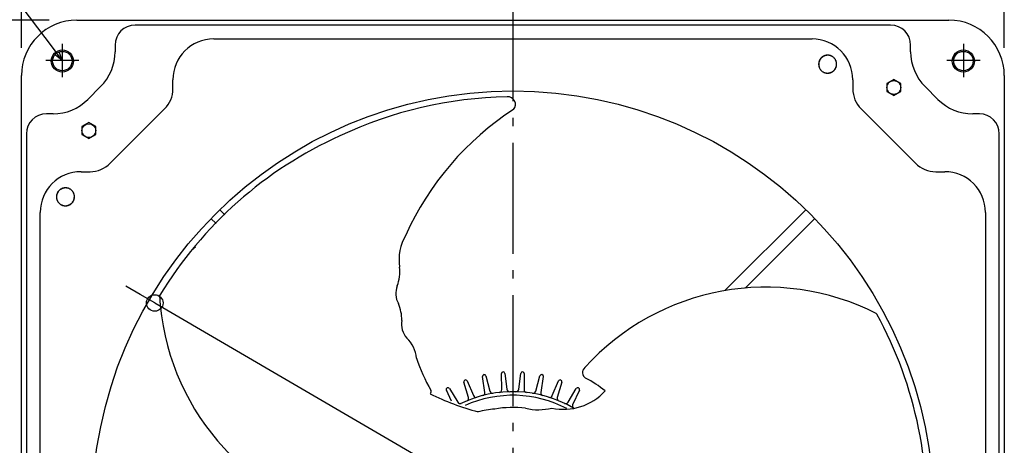
# Model space of a CAD drawing. Extents: x -819 to 999, y -426 to 772.
# Drawn here: x -356 to 354, y 48 to 355 of the extents above; entities that cross this region are included whole.
import ezdxf

# ---------------------------------------------------------------- set-up
doc = ezdxf.new("R2010")
doc.units = 0
doc.header["$LTSCALE"] = 20
doc.header["$PDMODE"] = 3
doc.header["$PDSIZE"] = -2
doc.linetypes.add('DASHDOT', pattern=[5.5, 4, -0.6, 0.3, -0.6])
doc.layers.get('DEFPOINTS').update_dxf_attribs({"linetype": 'CONTINUOUS'})
for name, color, linetype in [('BASIS', 6, 'DASHDOT'), ('DETAIL', 5, 'CONTINUOUS'), ('FIX', 11, 'CONTINUOUS'), ('NOTE', 4, 'CONTINUOUS'), ('OUTLINE', 3, 'CONTINUOUS'), ('SIZE', 30, 'CONTINUOUS')]:
    doc.layers.add(name, color=color, linetype=linetype)

msp = doc.modelspace()

# ---------------------------------------------------------------- linework, layer by layer
at = {"layer": 'BASIS', "color": 6, "linetype": 'DASHDOT'}
msp.add_line((0, 376.04), (0, -379.34), dxfattribs=at)
at = {"layer": 'DEFPOINTS', "color": 30, "linetype": 'CONTINUOUS'}
for p in [(-314.5, 354.5), (-325, 337.3), (325, 337.3), (-337.01, 325.28), (-354.5, 314.5), (354.5, 314.5), (-258.38, 150.47)]:
    msp.add_point(p, dxfattribs=at)
at = {"layer": 'DETAIL', "color": 5, "linetype": 'CONTINUOUS'}
for p, q in [((-314.5, 354.5), (314.5, 354.5)), ((272.52, 350.9), (-272.52, 350.9)), ((-286.92, 336.5), (-286.92, 331.72)), ((-215.8, 340.9), (215.8, 340.9)), ((286.92, 331.72), (286.92, 336.5)), ((222.01, 326.84), (221.8, 326.57)), ((222.09, 326.74), (221.88, 326.47)), ((222.23, 327.09), (222.01, 326.84)), ((222.31, 327), (222.09, 326.74)), ((222.46, 327.34), (222.23, 327.09)), ((222.55, 327.25), (222.31, 327)), ((222.7, 327.57), (222.46, 327.34)), ((222.8, 327.48), (222.55, 327.25)), ((222.96, 327.79), (222.7, 327.57)), ((223.06, 327.7), (222.8, 327.48)), ((223.23, 328), (222.96, 327.79)), ((223.33, 327.91), (223.06, 327.7)), ((223.5, 328.19), (223.23, 328)), ((223.61, 328.11), (223.33, 327.91)), ((223.79, 328.37), (223.5, 328.19)), ((223.9, 328.29), (223.61, 328.11)), ((224.09, 328.53), (223.79, 328.37)), ((224.2, 328.45), (223.9, 328.29)), ((224.4, 328.67), (224.09, 328.53)), ((224.5, 328.6), (224.2, 328.45)), ((224.71, 328.8), (224.4, 328.67)), ((224.82, 328.73), (224.5, 328.6)), ((225.03, 328.92), (224.71, 328.8)), ((225.14, 328.85), (224.82, 328.73)), ((225.35, 329.02), (225.03, 328.92)), ((225.47, 328.95), (225.14, 328.85)), ((225.68, 329.1), (225.35, 329.02)), ((225.8, 329.03), (225.47, 328.95)), ((226.02, 329.16), (225.68, 329.1)), ((226.13, 329.09), (225.8, 329.03)), ((226.36, 329.21), (226.02, 329.16)), ((226.47, 329.14), (226.13, 329.09)), ((226.7, 329.23), (226.36, 329.21)), ((226.81, 329.17), (226.47, 329.14)), ((227.04, 329.24), (226.7, 329.23)), ((227.15, 329.18), (226.81, 329.17)), ((227.39, 329.23), (227.04, 329.24)), ((227.49, 329.17), (227.15, 329.18)), ((227.73, 329.21), (227.39, 329.23)), ((227.82, 329.15), (227.49, 329.17)), ((228.07, 329.16), (227.73, 329.21)), ((228.16, 329.1), (227.82, 329.15)), ((228.41, 329.1), (228.07, 329.16)), ((228.49, 329.04), (228.16, 329.1)), ((228.74, 329.02), (228.41, 329.1)), ((228.82, 328.97), (228.49, 329.04)), ((229.07, 328.92), (228.74, 329.02)), ((229.14, 328.87), (228.82, 328.97)), ((229.39, 328.81), (229.07, 328.92)), ((229.45, 328.76), (229.14, 328.87)), ((229.7, 328.68), (229.39, 328.81)), ((229.76, 328.63), (229.45, 328.76)), ((230.01, 328.53), (229.7, 328.68)), ((230.06, 328.49), (229.76, 328.63)), ((230.3, 328.37), (230.01, 328.53)), ((230.35, 328.34), (230.06, 328.49)), ((230.63, 328.17), (230.35, 328.34)), ((230.9, 327.98), (230.63, 328.17)), ((231.16, 327.78), (230.9, 327.98)), ((231.41, 327.57), (231.16, 327.78)), ((231.65, 327.34), (231.41, 327.57)), ((231.88, 327.1), (231.65, 327.34)), ((232.09, 326.85), (231.88, 327.1)), ((232.29, 326.59), (232.09, 326.85)), ((220.56, 323.1), (220.55, 322.75)), ((220.55, 322.75), (220.56, 322.41)), ((220.59, 323.44), (220.56, 323.1)), ((220.56, 322.41), (220.59, 322.07)), ((220.64, 323.78), (220.59, 323.44)), ((220.59, 322.07), (220.63, 321.73)), ((220.63, 322.99), (220.62, 322.65)), ((220.62, 322.65), (220.63, 322.31)), ((220.66, 323.33), (220.63, 322.99)), ((220.63, 322.31), (220.65, 321.97)), ((220.63, 321.73), (220.7, 321.39)), ((220.7, 324.11), (220.64, 323.78)), ((220.65, 321.97), (220.69, 321.64)), ((220.71, 323.67), (220.66, 323.33)), ((220.69, 321.64), (220.75, 321.31)), ((220.78, 324.44), (220.7, 324.11)), ((220.7, 321.39), (220.78, 321.06)), ((220.77, 324), (220.71, 323.67)), ((220.75, 321.31), (220.83, 320.98)), ((220.85, 324.33), (220.77, 324)), ((220.88, 324.77), (220.78, 324.44)), ((220.78, 321.06), (220.87, 320.73)), ((220.83, 320.98), (220.93, 320.66)), ((220.95, 324.66), (220.85, 324.33)), ((220.87, 320.73), (220.99, 320.41)), ((220.99, 325.09), (220.88, 324.77)), ((220.93, 320.66), (221.04, 320.34)), ((221.07, 324.98), (220.95, 324.66)), ((221.12, 325.4), (220.99, 325.09)), ((220.99, 320.41), (221.12, 320.09)), ((221.04, 320.34), (221.16, 320.04)), ((221.2, 325.29), (221.07, 324.98)), ((221.27, 325.71), (221.12, 325.4)), ((221.12, 320.09), (221.27, 319.79)), ((221.16, 320.04), (221.3, 319.74)), ((221.35, 325.6), (221.2, 325.29)), ((221.43, 326), (221.27, 325.71)), ((221.27, 319.79), (221.43, 319.49)), ((221.3, 319.74), (221.46, 319.45)), ((221.51, 325.9), (221.35, 325.6)), ((221.61, 326.29), (221.43, 326)), ((221.69, 326.19), (221.51, 325.9)), ((221.8, 326.57), (221.61, 326.29)), ((221.88, 326.47), (221.69, 326.19)), ((232.48, 326.32), (232.29, 326.59)), ((232.65, 326.04), (232.48, 326.32)), ((232.6, 319.59), (232.76, 319.89)), ((232.8, 325.75), (232.65, 326.04)), ((232.84, 325.7), (232.68, 325.99)), ((232.68, 319.48), (232.84, 319.78)), ((232.76, 319.89), (232.91, 320.19)), ((232.95, 325.45), (232.8, 325.75)), ((232.99, 325.39), (232.84, 325.7)), ((232.84, 319.78), (232.99, 320.08)), ((232.91, 320.19), (233.04, 320.51)), ((233.07, 325.14), (232.95, 325.45)), ((233.12, 325.08), (232.99, 325.39)), ((232.99, 320.08), (233.12, 320.4)), ((233.04, 320.51), (233.16, 320.83)), ((233.18, 324.83), (233.07, 325.14)), ((233.23, 324.76), (233.12, 325.08)), ((233.12, 320.4), (233.23, 320.72)), ((233.16, 320.83), (233.26, 321.15)), ((233.28, 324.51), (233.18, 324.83)), ((233.33, 324.43), (233.23, 324.76)), ((233.23, 320.72), (233.33, 321.04)), ((233.26, 321.15), (233.34, 321.49)), ((233.35, 324.18), (233.28, 324.51)), ((233.41, 324.1), (233.33, 324.43)), ((233.33, 321.04), (233.41, 321.37)), ((233.34, 321.49), (233.4, 321.82)), ((233.41, 323.85), (233.35, 324.18)), ((233.4, 321.82), (233.45, 322.16)), ((233.47, 323.76), (233.41, 324.1)), ((233.46, 323.51), (233.41, 323.85)), ((233.41, 321.37), (233.47, 321.71)), ((233.45, 322.16), (233.48, 322.5)), ((233.48, 323.17), (233.46, 323.51)), ((233.52, 323.42), (233.47, 323.76)), ((233.47, 321.71), (233.52, 322.05)), ((233.49, 322.84), (233.48, 323.17)), ((233.48, 322.5), (233.49, 322.84)), ((233.55, 323.07), (233.52, 323.42)), ((233.52, 322.05), (233.54, 322.39)), ((233.54, 322.39), (233.55, 322.73)), ((233.55, 322.73), (233.55, 323.07)), ((-354.5, -314.5), (-354.5, 314.5)), ((221.46, 319.45), (221.63, 319.17)), ((221.63, 319.17), (221.82, 318.9)), ((221.82, 318.9), (222.02, 318.64)), ((222.02, 318.64), (222.23, 318.39)), ((222.23, 318.39), (222.46, 318.15)), ((222.46, 318.15), (222.7, 317.92)), ((222.7, 317.92), (222.95, 317.7)), ((222.95, 317.7), (223.21, 317.5)), ((223.21, 317.5), (223.48, 317.32)), ((223.48, 317.32), (223.76, 317.15)), ((223.76, 317.15), (224.05, 316.99)), ((223.8, 317.11), (224.1, 316.95)), ((224.05, 316.99), (224.35, 316.85)), ((224.1, 316.95), (224.4, 316.81)), ((224.35, 316.85), (224.65, 316.73)), ((224.4, 316.81), (224.72, 316.68)), ((224.65, 316.73), (224.97, 316.61)), ((224.72, 316.68), (225.04, 316.56)), ((224.97, 316.61), (225.29, 316.52)), ((225.04, 316.56), (225.37, 316.47)), ((225.29, 316.52), (225.62, 316.44)), ((225.37, 316.47), (225.7, 316.39)), ((225.62, 316.44), (225.95, 316.38)), ((225.7, 316.39), (226.04, 316.32)), ((225.95, 316.38), (226.28, 316.34)), ((226.04, 316.32), (226.38, 316.28)), ((226.28, 316.34), (226.62, 316.31)), ((226.38, 316.28), (226.72, 316.25)), ((226.62, 316.31), (226.96, 316.31)), ((226.72, 316.25), (227.07, 316.24)), ((226.96, 316.31), (227.3, 316.32)), ((227.07, 316.24), (227.41, 316.25)), ((227.3, 316.32), (227.64, 316.35)), ((227.41, 316.25), (227.75, 316.28)), ((227.64, 316.35), (227.98, 316.39)), ((227.75, 316.28), (228.09, 316.33)), ((227.98, 316.39), (228.31, 316.46)), ((228.09, 316.33), (228.42, 316.39)), ((228.31, 316.46), (228.64, 316.54)), ((228.42, 316.39), (228.75, 316.47)), ((228.64, 316.54), (228.97, 316.64)), ((228.75, 316.47), (229.08, 316.57)), ((228.97, 316.64), (229.29, 316.75)), ((229.08, 316.57), (229.4, 316.68)), ((229.29, 316.75), (229.6, 316.89)), ((229.4, 316.68), (229.71, 316.81)), ((229.6, 316.89), (229.91, 317.04)), ((229.71, 316.81), (230.02, 316.96)), ((229.91, 317.04), (230.21, 317.2)), ((230.02, 316.96), (230.32, 317.12)), ((230.21, 317.2), (230.5, 317.38)), ((230.32, 317.12), (230.6, 317.3)), ((230.5, 317.38), (230.78, 317.57)), ((230.6, 317.3), (230.88, 317.49)), ((230.78, 317.57), (231.05, 317.78)), ((230.88, 317.49), (231.15, 317.7)), ((231.05, 317.78), (231.31, 318)), ((231.15, 317.7), (231.41, 317.91)), ((231.31, 318), (231.56, 318.24)), ((231.41, 317.91), (231.65, 318.15)), ((231.56, 318.24), (231.79, 318.49)), ((231.65, 318.15), (231.88, 318.39)), ((231.79, 318.49), (232.02, 318.75)), ((231.88, 318.39), (232.1, 318.65)), ((232.02, 318.75), (232.22, 319.02)), ((232.1, 318.65), (232.31, 318.92)), ((232.22, 319.02), (232.42, 319.3)), ((232.31, 318.92), (232.5, 319.19)), ((232.42, 319.3), (232.6, 319.59)), ((232.5, 319.19), (232.68, 319.48)), ((354.5, 314.5), (354.5, -314.5)), ((-297.35, 306.55), (-306.55, 297.35)), ((-245.2, 305), (-245.2, 311.5)), ((245.2, 311.5), (245.2, 305)), ((274.8, 311.68), (269.8, 308.79)), ((269.8, 308.79), (269.8, 303.02)), ((279.8, 308.79), (274.8, 311.68)), ((279.8, 303.02), (279.8, 308.79)), ((306.55, 297.35), (297.35, 306.55)), ((269.8, 303.02), (274.8, 300.13)), ((274.8, 300.13), (279.8, 303.02)), ((-331.72, 286.92), (-336.5, 286.92)), ((-290.43, 251.24), (-251.24, 290.43)), ((251.24, 290.43), (290.43, 251.24)), ((336.5, 286.92), (331.72, 286.92)), ((-305.91, 280.57), (-310.91, 277.68)), ((-310.91, 277.68), (-310.91, 271.91)), ((-300.91, 277.68), (-305.91, 280.57)), ((-300.91, 271.91), (-300.91, 277.68)), ((-350.9, 272.52), (-350.9, -272.52)), ((-310.91, 271.91), (-305.91, 269.02)), ((-305.91, 269.02), (-300.91, 271.91)), ((350.9, -272.52), (350.9, 272.52)), ((-311.5, 245.2), (-305, 245.2)), ((305, 245.2), (311.5, 245.2)), ((-329.23, 227.41), (-329.24, 227.07)), ((-329.21, 227.75), (-329.23, 227.41)), ((-329.16, 228.09), (-329.21, 227.75)), ((-329.17, 227.3), (-329.18, 226.96)), ((-329.14, 227.64), (-329.17, 227.3)), ((-329.1, 228.42), (-329.16, 228.09)), ((-329.09, 227.98), (-329.14, 227.64)), ((-329.02, 228.75), (-329.1, 228.42)), ((-329.03, 228.31), (-329.09, 227.98)), ((-328.95, 228.64), (-329.03, 228.31)), ((-328.92, 229.08), (-329.02, 228.75)), ((-328.85, 228.97), (-328.95, 228.64)), ((-328.8, 229.4), (-328.92, 229.08)), ((-328.73, 229.29), (-328.85, 228.97)), ((-328.67, 229.71), (-328.8, 229.4)), ((-328.6, 229.6), (-328.73, 229.29)), ((-328.53, 230.02), (-328.67, 229.71)), ((-328.45, 229.91), (-328.6, 229.6)), ((-328.37, 230.32), (-328.53, 230.02)), ((-328.29, 230.21), (-328.45, 229.91)), ((-328.19, 230.6), (-328.37, 230.32)), ((-328.11, 230.5), (-328.29, 230.21)), ((-328, 230.88), (-328.19, 230.6)), ((-327.91, 230.78), (-328.11, 230.5)), ((-327.79, 231.15), (-328, 230.88)), ((-327.7, 231.05), (-327.91, 230.78)), ((-327.57, 231.41), (-327.79, 231.15)), ((-327.48, 231.31), (-327.7, 231.05)), ((-327.34, 231.65), (-327.57, 231.41)), ((-327.25, 231.56), (-327.48, 231.31)), ((-327.09, 231.88), (-327.34, 231.65)), ((-327, 231.79), (-327.25, 231.56)), ((-326.84, 232.1), (-327.09, 231.88)), ((-326.74, 232.02), (-327, 231.79)), ((-326.57, 232.31), (-326.84, 232.1)), ((-326.47, 232.22), (-326.74, 232.02)), ((-326.29, 232.5), (-326.57, 232.31)), ((-326.19, 232.42), (-326.47, 232.22)), ((-326, 232.68), (-326.29, 232.5)), ((-325.9, 232.6), (-326.19, 232.42)), ((-325.71, 232.84), (-326, 232.68)), ((-325.6, 232.76), (-325.9, 232.6)), ((-325.4, 232.99), (-325.71, 232.84)), ((-325.29, 232.91), (-325.6, 232.76)), ((-325.09, 233.12), (-325.4, 232.99)), ((-324.98, 233.04), (-325.29, 232.91)), ((-324.77, 233.23), (-325.09, 233.12)), ((-324.66, 233.16), (-324.98, 233.04)), ((-324.44, 233.33), (-324.77, 233.23)), ((-324.33, 233.26), (-324.66, 233.16)), ((-324.11, 233.41), (-324.44, 233.33)), ((-324, 233.34), (-324.33, 233.26)), ((-323.78, 233.47), (-324.11, 233.41)), ((-323.67, 233.4), (-324, 233.34)), ((-323.44, 233.52), (-323.78, 233.47)), ((-323.33, 233.45), (-323.67, 233.4)), ((-323.1, 233.54), (-323.44, 233.52)), ((-322.99, 233.48), (-323.33, 233.45)), ((-322.75, 233.55), (-323.1, 233.54)), ((-322.65, 233.49), (-322.99, 233.48)), ((-322.41, 233.55), (-322.75, 233.55)), ((-322.31, 233.48), (-322.65, 233.49)), ((-322.07, 233.52), (-322.41, 233.55)), ((-321.97, 233.46), (-322.31, 233.48)), ((-321.73, 233.47), (-322.07, 233.52)), ((-321.64, 233.41), (-321.97, 233.46)), ((-321.39, 233.41), (-321.73, 233.47)), ((-321.31, 233.35), (-321.64, 233.41)), ((-321.06, 233.33), (-321.39, 233.41)), ((-320.98, 233.28), (-321.31, 233.35)), ((-320.73, 233.23), (-321.06, 233.33)), ((-320.66, 233.18), (-320.98, 233.28)), ((-320.41, 233.12), (-320.73, 233.23)), ((-320.34, 233.07), (-320.66, 233.18)), ((-320.09, 232.99), (-320.41, 233.12)), ((-320.04, 232.95), (-320.34, 233.07)), ((-319.79, 232.84), (-320.09, 232.99)), ((-319.74, 232.8), (-320.04, 232.95)), ((-319.49, 232.68), (-319.79, 232.84)), ((-319.45, 232.65), (-319.74, 232.8)), ((-319.17, 232.48), (-319.45, 232.65)), ((-318.9, 232.29), (-319.17, 232.48)), ((-318.64, 232.09), (-318.9, 232.29)), ((-318.39, 231.88), (-318.64, 232.09)), ((-318.15, 231.65), (-318.39, 231.88)), ((-317.92, 231.41), (-318.15, 231.65)), ((-317.7, 231.16), (-317.92, 231.41)), ((-317.5, 230.9), (-317.7, 231.16)), ((-317.32, 230.63), (-317.5, 230.9)), ((-317.15, 230.35), (-317.32, 230.63)), ((-316.99, 230.06), (-317.15, 230.35)), ((-316.95, 230.01), (-317.11, 230.3)), ((-316.85, 229.76), (-316.99, 230.06)), ((-316.81, 229.7), (-316.95, 230.01)), ((-316.73, 229.45), (-316.85, 229.76)), ((-316.68, 229.39), (-316.81, 229.7)), ((-316.61, 229.14), (-316.73, 229.45)), ((-316.56, 229.07), (-316.68, 229.39)), ((-316.52, 228.82), (-316.61, 229.14)), ((-316.47, 228.74), (-316.56, 229.07)), ((-316.44, 228.49), (-316.52, 228.82)), ((-316.39, 228.41), (-316.47, 228.74)), ((-316.38, 228.16), (-316.44, 228.49)), ((-316.32, 228.07), (-316.39, 228.41)), ((-316.34, 227.82), (-316.38, 228.16)), ((-316.31, 227.49), (-316.34, 227.82)), ((-316.28, 227.73), (-316.32, 228.07)), ((-316.31, 227.15), (-316.31, 227.49)), ((-316.25, 227.39), (-316.28, 227.73)), ((-316.24, 227.04), (-316.25, 227.39)), ((-329.24, 227.07), (-329.23, 226.72)), ((-329.23, 226.72), (-329.21, 226.38)), ((-329.21, 226.38), (-329.16, 226.04)), ((-329.18, 226.96), (-329.17, 226.62)), ((-329.17, 226.62), (-329.15, 226.28)), ((-329.16, 226.04), (-329.1, 225.7)), ((-329.15, 226.28), (-329.1, 225.95)), ((-329.1, 225.95), (-329.04, 225.62)), ((-329.1, 225.7), (-329.02, 225.37)), ((-329.04, 225.62), (-328.97, 225.29)), ((-329.02, 225.37), (-328.92, 225.04)), ((-328.97, 225.29), (-328.87, 224.97)), ((-328.92, 225.04), (-328.81, 224.72)), ((-328.87, 224.97), (-328.76, 224.65)), ((-328.81, 224.72), (-328.68, 224.4)), ((-328.76, 224.65), (-328.63, 224.35)), ((-328.68, 224.4), (-328.53, 224.1)), ((-328.63, 224.35), (-328.49, 224.05)), ((-328.53, 224.1), (-328.37, 223.8)), ((-328.49, 224.05), (-328.34, 223.76)), ((-328.34, 223.76), (-328.17, 223.48)), ((-328.17, 223.48), (-327.98, 223.21)), ((-327.98, 223.21), (-327.78, 222.95)), ((-327.78, 222.95), (-327.57, 222.7)), ((-327.57, 222.7), (-327.34, 222.46)), ((-327.34, 222.46), (-327.1, 222.23)), ((-327.1, 222.23), (-326.85, 222.02)), ((-326.85, 222.02), (-326.59, 221.82)), ((-326.59, 221.82), (-326.32, 221.63)), ((-326.32, 221.63), (-326.04, 221.46)), ((-326.04, 221.46), (-325.75, 221.3)), ((-325.99, 221.43), (-325.7, 221.27)), ((-325.75, 221.3), (-325.45, 221.16)), ((-325.7, 221.27), (-325.39, 221.12)), ((-325.45, 221.16), (-325.14, 221.04)), ((-325.39, 221.12), (-325.08, 220.99)), ((-325.14, 221.04), (-324.83, 220.93)), ((-325.08, 220.99), (-324.76, 220.87)), ((-324.83, 220.93), (-324.51, 220.83)), ((-324.76, 220.87), (-324.43, 220.78)), ((-324.51, 220.83), (-324.18, 220.75)), ((-324.43, 220.78), (-324.1, 220.7)), ((-324.18, 220.75), (-323.85, 220.69)), ((-324.1, 220.7), (-323.76, 220.63)), ((-323.85, 220.69), (-323.51, 220.65)), ((-323.76, 220.63), (-323.42, 220.59)), ((-323.51, 220.65), (-323.17, 220.63)), ((-323.42, 220.59), (-323.07, 220.56)), ((-323.17, 220.63), (-322.84, 220.62)), ((-323.07, 220.56), (-322.73, 220.55)), ((-322.84, 220.62), (-322.5, 220.63)), ((-322.73, 220.55), (-322.39, 220.56)), ((-322.5, 220.63), (-322.16, 220.66)), ((-322.39, 220.56), (-322.05, 220.59)), ((-322.16, 220.66), (-321.82, 220.71)), ((-322.05, 220.59), (-321.71, 220.64)), ((-321.82, 220.71), (-321.49, 220.77)), ((-321.71, 220.64), (-321.37, 220.7)), ((-321.49, 220.77), (-321.15, 220.85)), ((-321.37, 220.7), (-321.04, 220.78)), ((-321.15, 220.85), (-320.83, 220.95)), ((-321.04, 220.78), (-320.72, 220.88)), ((-320.83, 220.95), (-320.51, 221.07)), ((-320.72, 220.88), (-320.4, 220.99)), ((-320.51, 221.07), (-320.19, 221.2)), ((-320.4, 220.99), (-320.08, 221.12)), ((-320.19, 221.2), (-319.89, 221.35)), ((-320.08, 221.12), (-319.78, 221.27)), ((-319.89, 221.35), (-319.59, 221.51)), ((-319.78, 221.27), (-319.48, 221.43)), ((-319.59, 221.51), (-319.3, 221.69)), ((-319.48, 221.43), (-319.19, 221.61)), ((-319.3, 221.69), (-319.02, 221.88)), ((-319.19, 221.61), (-318.92, 221.8)), ((-319.02, 221.88), (-318.75, 222.09)), ((-318.92, 221.8), (-318.65, 222.01)), ((-318.75, 222.09), (-318.49, 222.31)), ((-318.65, 222.01), (-318.39, 222.23)), ((-318.49, 222.31), (-318.24, 222.55)), ((-318.39, 222.23), (-318.15, 222.46)), ((-318.24, 222.55), (-318, 222.8)), ((-318.15, 222.46), (-317.91, 222.7)), ((-318, 222.8), (-317.78, 223.06)), ((-317.91, 222.7), (-317.7, 222.96)), ((-317.78, 223.06), (-317.57, 223.33)), ((-317.7, 222.96), (-317.49, 223.23)), ((-317.57, 223.33), (-317.38, 223.61)), ((-317.49, 223.23), (-317.3, 223.5)), ((-317.38, 223.61), (-317.2, 223.9)), ((-317.3, 223.5), (-317.12, 223.79)), ((-317.2, 223.9), (-317.04, 224.2)), ((-317.12, 223.79), (-316.96, 224.09)), ((-317.04, 224.2), (-316.89, 224.5)), ((-316.96, 224.09), (-316.81, 224.39)), ((-316.89, 224.5), (-316.75, 224.82)), ((-316.81, 224.39), (-316.68, 224.71)), ((-316.75, 224.82), (-316.64, 225.14)), ((-316.68, 224.71), (-316.57, 225.03)), ((-316.64, 225.14), (-316.54, 225.47)), ((-316.57, 225.03), (-316.47, 225.35)), ((-316.54, 225.47), (-316.46, 225.8)), ((-316.47, 225.35), (-316.39, 225.68)), ((-316.46, 225.8), (-316.39, 226.13)), ((-316.39, 226.13), (-316.35, 226.47)), ((-316.39, 225.68), (-316.33, 226.02)), ((-316.35, 226.47), (-316.32, 226.81)), ((-316.33, 226.02), (-316.28, 226.36)), ((-316.32, 226.81), (-316.31, 227.15)), ((-316.28, 226.36), (-316.25, 226.7)), ((-316.25, 226.7), (-316.24, 227.04)), ((-340.9, -215.8), (-340.9, 215.8)), ((-207.73, 214.09), (-211.39, 217.76)), ((153.01, 159.37), (211.39, 217.76)), ((340.9, 215.8), (340.9, -215.8)), ((-214.09, 207.73), (-217.76, 211.39)), ((167.6, 161.23), (217.76, 211.39)), ((-230.54, 189.29), (-229.82, 190.15)), ((-229.82, 190.15), (-229.05, 191.05)), ((-8.05, 87.95), (-8.21, 99.49)), ((-5.72, 99.66), (-4.27, 88.22)), ((4.27, 88.22), (5.72, 99.66)), ((8.21, 99.49), (8.05, 87.95)), ((-31.98, 82.33), (-35.31, 93.37)), ((-32.97, 94.23), (-28.42, 83.63)), ((-20.21, 85.98), (-21.97, 97.38)), ((-19.53, 97.9), (-16.5, 86.77)), ((16.5, 86.77), (19.53, 97.9)), ((21.97, 97.38), (20.21, 85.98)), ((28.42, 83.63), (32.97, 94.23)), ((35.31, 93.37), (31.98, 82.33)), ((-44.3, 79.6), (-47.96, 87.55)), ((-45.76, 88.72), (-39.78, 78.86)), ((39.78, 78.86), (45.76, 88.72)), ((47.96, 87.55), (43.13, 77.08))]:
    msp.add_line(p, q, dxfattribs=at)
for centre, radius in [((-325, 325), 8), ((-325, 325), 7), ((325, 325), 8), ((325, 325), 7), ((274.8, 305.91), 5), ((0, 0), 303.5), ((-305.91, 274.8), 5)]:
    msp.add_circle(centre, radius, dxfattribs=at)
for centre, radius, start, end in [((-314.5, 314.5), 40, 90, 180), ((-272.52, 336.5), 14.4, 90, 180), ((272.52, 336.5), 14.4, 0, 90), ((314.5, 314.5), 40, 0, 90), ((-215.8, 311.5), 29.4, 90, 180), ((215.8, 311.5), 29.4, 0, 90), ((-322.52, 331.72), 35.6, 315, 0), ((322.52, 331.72), 35.6, 180, 225), ((-265.8, 305), 20.6, 315, 0), ((1.39, 3.41), 295.85, 91.06916, 115.23481), ((-3.61, 293.74), 5.49, 319.05996, 95.42242), ((265.8, 305), 20.6, 180, 225), ((-331.72, 322.52), 35.6, 270, 315), ((331.72, 322.52), 35.6, 225, 270), ((-336.5, 272.52), 14.4, 90, 180), ((116.45, 111.99), 212.55, 123.04805, 155.69428), ((336.5, 272.52), 14.4, 0, 90), ((-4.95, 4.86), 291.88, 114.22967, 148.80175), ((-305, 265.8), 20.6, 270, 315), ((305, 265.8), 20.6, 225, 270), ((-311.5, 215.8), 29.4, 90, 180), ((311.5, 215.8), 29.4, 0, 90), ((-46.47, 181.44, -133.04), 35.68, 149.64511, 188.2398), ((-110.05, 172.86), 28.48, 339.28136, 6.98945), ((-69.63, 157.32), 14.82, 158.39044, 209.3499), ((182.62, -14.59), 176.46, 63.0614, 137.83191), ((-78.68, 165.45), 176.46, 183.0614, 257.83191), ((-110.48, 138.18), 30.35, 359.53867, 23.04372), ((6.69, 1.86), 291.88, 354.22967, 28.80175), ((-65.15, 135.3), 15.21, 170.0246, 221.67132), ((-92.57, 108.54), 23.13, 5.57437, 46.01479), ((54.26, 152.05), 130.51, 198.43359, 209.64939), ((-6.96, 99.51), 1.25, 7.22553, 180.77447), ((6.96, 99.51), 1.25, 359.22553, 172.77447), ((55.12, 100.26), 4.89, 132.28338, 236.29023), ((-34.12, 93.73), 1.25, 23.22553, 196.77447), ((-20.74, 97.57), 1.25, 15.22553, 188.77447), ((20.74, 97.57), 1.25, 351.22553, 164.77447), ((34.12, 93.73), 1.25, 343.22553, 156.77447), ((22.35, 34.78), 68.38, 49.77131, 63.91615), ((-61.18, 86.61), 2.2, 318.38958, 24.27753), ((-46.83, 88.07), 1.25, 31.22553, 204.77447), ((0, 0), 86.5, 59.54821, 116.04657), ((-22.19, 85.67), 2, 284.52182, 8.77447), ((-14.57, 87.29), 2, 195.22553, 279.47818), ((-10.05, 87.93), 2, 276.52182, 0.77447), ((-2.28, 88.47), 2, 187.22553, 271.47818), ((2.28, 88.47), 2, 268.52182, 352.77447), ((10.05, 87.93), 2, 179.22553, 263.47818), ((14.57, 87.29), 2, 260.52182, 344.77447), ((22.19, 85.67), 2, 171.22553, 255.47818), ((36.53, 114.41), 40.63, 258.09923, 317.55105), ((46.83, 88.07), 1.25, 335.22553, 148.77447), ((23.12, 253.83), 188.12, 243.86443, 255.13753), ((-38.07, 79.89), 2, 211.22553, 295.47818), ((0, 0), 83.9, 62.28777, 114.22512), ((-33.9, 81.75), 2, 292.52182, 16.77447), ((-26.58, 84.41), 2, 203.22553, 287.47818), ((26.58, 84.41), 2, 252.52182, 336.77447), ((33.9, 81.75), 2, 163.22553, 247.47818), ((38.07, 79.89), 2, 244.52182, 328.77447), ((-1.11, -37.55), 112.17, 96.1421, 102.41198), ((-0.05, -0.91), 76.02, 83.06269, 99.89571), ((18.43, 113.15), 39.7, 256.4504, 284.16529), ((44.95, 76.24), 2, 155.22553, 236.77267)]:
    msp.add_arc(centre, radius, start, end, dxfattribs=at)
at = {"layer": 'FIX', "color": 11, "linetype": 'CONTINUOUS'}
for centre in [(-325, 325), (325, 325)]:
    msp.add_circle(centre, 7, dxfattribs=at)
at = {"layer": 'NOTE', "color": 4, "linetype": 'CONTINUOUS'}
for p, q in [((-332.19, 334.89), (-388.38, 410)), ((-325, 325.28), (-332.19, 334.89)), ((-325, 337.3), (-325, 313.27)), ((325, 337.3), (325, 313.27)), ((-325, 325.28), (-329.88, 329.13)), ((-327.31, 331.05), (-325, 325.28)), ((-312.99, 325.28), (-337.01, 325.28)), ((337.01, 325.28), (312.99, 325.28))]:
    msp.add_line(p, q, dxfattribs=at)
at = {"layer": 'OUTLINE', "color": 3, "linetype": 'CONTINUOUS'}
for p, q in [((-314.5, 354.5), (314.5, 354.5)), ((-354.5, -314.5), (-354.5, 314.5)), ((354.5, 314.5), (354.5, -314.5))]:
    msp.add_line(p, q, dxfattribs=at)
for centre, start, end in [((-314.5, 314.5), 90, 180), ((314.5, 314.5), 0, 90)]:
    msp.add_arc(centre, 40, start, end, dxfattribs=at)
at = {"layer": 'SIZE', "color": 30, "linetype": 'CONTINUOUS'}
for p, q in [((-354.5, 334.5), (-354.5, 675.73)), ((354.5, 334.5), (354.5, 675.73)), ((-334.5, 354.5), (-748.46, 354.5)), ((-268.75, 156.51), (-279.12, 162.55)), ((-258.38, 150.47), (-268.75, 156.51)), ((-258.38, 150.47), (258.38, -150.47))]:
    msp.add_line(p, q, dxfattribs=at)
msp.add_circle((-258.38, 150.47), 6, dxfattribs=at)

doc.saveas('drawing.dxf')
